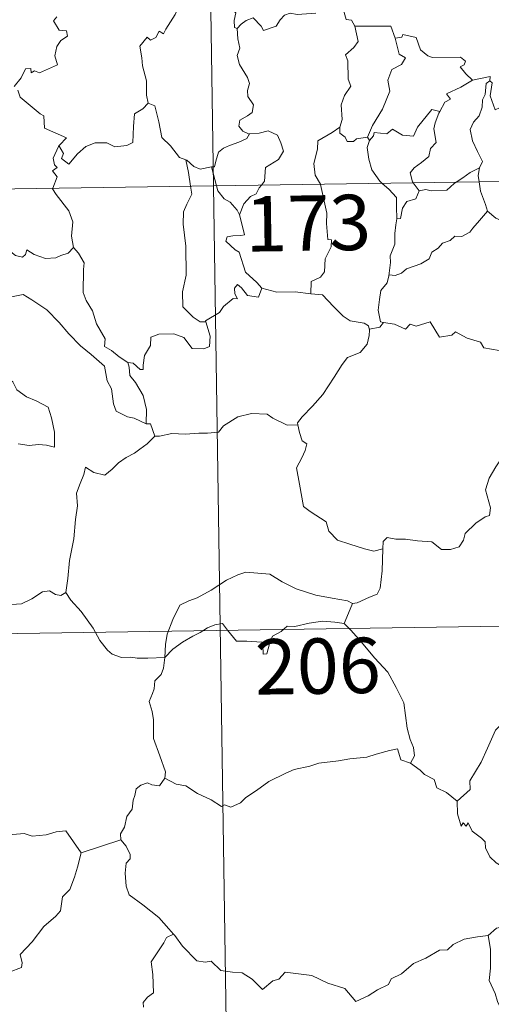
# Model space of a CAD drawing. Units: metres. Extents: x 604034 to 608534, y 4670978 to 4674015.
# Drawn here: x 604462 to 604526, y 4672926 to 4673060 of the extents above; entities that cross this region are included whole.
import ezdxf
from ezdxf.enums import TextEntityAlignment as Align

# ---------------------------------------------------------------- set-up
doc = ezdxf.new("R2010")
doc.units = ezdxf.units.M
doc.header["$MEASUREMENT"] = 0
doc.layers.add('Level 63', color=7, linetype='Continuous', lineweight=0)
doc.styles.add('Arial', font='ARIAL.TTF', dxfattribs={"height": 0.2})

msp = doc.modelspace()

# ---------------------------------------------------------------- linework, layer by layer
at = {"layer": 'Level 63', "linetype": 'Continuous', "lineweight": 0}
for points in [[(604484.79, 4673278.11, -0.74), (604488.44, 4673037.21, -0.74)], [(604489.44, 4673064.35, -0.74), (604490.01, 4673063.3, -0.74), (604490.51, 4673062.32, -0.74), (604490.53, 4673061.4, -0.74), (604491.48, 4673060.67, -0.74), (604491.22, 4673059.62, -0.74), (604491.27, 4673058.67, -0.74), (604491.63, 4673058.53, -0.74)], [(604484.47, 4673064.09, -0.74), (604484.08, 4673062.38, -0.74), (604483.26, 4673060.43, -0.74), (604481.99, 4673058.46, -0.74), (604481.69, 4673057.8, -0.74), (604481.07, 4673058.17, -0.74), (604480.63, 4673057.33, -0.74), (604479.89, 4673056.97, -0.74), (604479.48, 4673057.36, -0.74), (604478.49, 4673056.16, -0.74), (604478.74, 4673054.57, -0.74), (604478.82, 4673053.46, -0.74), (604479.38, 4673051.45, -0.74), (604479.36, 4673049.52, -0.74), (604479.59, 4673048.41, -0.74)], [(604491.63, 4673058.53, -0.74), (604492.2, 4673059.11, -0.74), (604492.87, 4673059.63, -0.74), (604493.82, 4673059.99, -0.74), (604494.91, 4673058.83, -0.74), (604495.2, 4673058.24, -0.74), (604496.94, 4673058.87, -0.74), (604497.47, 4673059.69, -0.74), (604498.03, 4673060.32, -0.74), (604498.82, 4673060.63, -0.74), (604499.76, 4673060.45, -0.74), (604502.31, 4673060.62, -0.74)], [(604505.93, 4673061.35, -0.74), (604506.39, 4673059.76, -0.74), (604507.12, 4673059.65, -0.74), (604507.57, 4673058.83, -0.74)], [(604467.24, 4673060.09, -0.74), (604466.79, 4673059.58, -0.74), (604467.56, 4673058.31, -0.74), (604468.52, 4673058.23, -0.74), (604468.68, 4673057.49, -0.74), (604467.76, 4673056.89, -0.74), (604467.23, 4673056.1, -0.74), (604466.96, 4673054.83, -0.74), (604467.34, 4673053.62, -0.74), (604464.87, 4673052.52, -0.74), (604464.22, 4673052.81, -0.74), (604463.78, 4673052.52, -0.74), (604463.7, 4673053.12, -0.74), (604462.99, 4673053.05, -0.74), (604462.4, 4673051.86, -0.74), (604461.47, 4673050.69, -0.74)], [(604491.63, 4673058.53, -0.74), (604491.72, 4673057.14, -0.74), (604492.02, 4673055.87, -0.74), (604491.63, 4673054.87, -0.74), (604491.95, 4673053.65, -0.74), (604493.03, 4673051.91, -0.74), (604493.31, 4673051.06, -0.74), (604493.03, 4673050.13, -0.74), (604493.07, 4673049.31, -0.74), (604493.87, 4673048.17, -0.74), (604493.68, 4673047.17, -0.74), (604493.04, 4673046.7, -0.74), (604492.01, 4673046.11, -0.74), (604491.86, 4673045.3, -0.74), (604492.41, 4673044.6, -0.74), (604493.27, 4673044.23, -0.74), (604493.31, 4673044.24, -0.74)], [(604507.57, 4673058.83, -0.74), (604508.01, 4673056.76, -0.74), (604507.42, 4673055.96, -0.74), (604506.32, 4673054.95, -0.74), (604506.63, 4673054.15, -0.74), (604506.65, 4673051.66, -0.74), (604507.01, 4673050.72, -0.74), (604506.17, 4673049.45, -0.74), (604505.73, 4673048.19, -0.74), (604505.87, 4673046.2, -0.74), (604505.54, 4673045.15, -0.74)], [(604507.57, 4673058.83, -0.74), (604512.42, 4673058.83, -0.74), (604513.04, 4673057.23, -0.74)], [(604513.04, 4673057.23, -0.74), (604513.93, 4673057.36, -0.74), (604514.06, 4673057.72, -0.74), (604515.85, 4673057.32, -0.74), (604516.45, 4673055.62, -0.74), (604517.44, 4673054.85, -0.74), (604518.09, 4673054.59, -0.74), (604521.88, 4673054.67, -0.74), (604522.54, 4673054.11, -0.74), (604522.38, 4673053.62, -0.74), (604521.81, 4673053.32, -0.74), (604522.61, 4673052.37, -0.74), (604523.5, 4673051.53, -0.74)], [(604513.04, 4673057.23, -0.74), (604513.56, 4673055.04, -0.74), (604514.41, 4673054.56, -0.74), (604513.89, 4673053.67, -0.74), (604512.59, 4673052.99, -0.74), (604512.05, 4673051.55, -0.74), (604512.3, 4673050.03, -0.74), (604511.31, 4673047.61, -0.74), (604509.97, 4673045.37, -0.74), (604509.27, 4673043.81, -0.74)], [(604523.5, 4673051.53, -0.74), (604521.93, 4673050.6, -0.74), (604519.96, 4673049.68, -0.74), (604520.53, 4673048.95, -0.74), (604519.77, 4673048.53, -0.74), (604519.08, 4673047.3, -0.74)], [(604525.83, 4673051.43, -0.74), (604525.32, 4673051.09, -0.74), (604525.22, 4673049.59, -0.74), (604524.86, 4673048.88, -0.74), (604524.8, 4673047.88, -0.74), (604524.39, 4673046.69, -0.74), (604523.62, 4673045.86, -0.74), (604523.19, 4673044.86, -0.74), (604523.49, 4673043.31, -0.74), (604524.17, 4673041.86, -0.74), (604524.86, 4673040.5, -0.74), (604524.45, 4673039.66, -0.74)], [(604523.5, 4673051.53, -0.74), (604525.88, 4673052.01, -0.74), (604525.83, 4673051.43, -0.74)], [(604530.15, 4673048.79, -0.74), (604529.12, 4673048.27, -0.74), (604527.73, 4673048.05, -0.74), (604526.54, 4673047.52, -0.74), (604525.87, 4673049.43, -0.74), (604526.14, 4673051.18, -0.74), (604525.83, 4673051.43, -0.74)], [(604461.94, 4673050.18, -0.74), (604462.25, 4673049.25, -0.74), (604465, 4673046.96, -0.74), (604465.48, 4673046.71, -0.74), (604465.55, 4673045.03, -0.74), (604468.53, 4673043.72, -0.74), (604467.59, 4673042.71, -0.74), (604467.45, 4673042.56, -0.74)], [(604467.45, 4673042.56, -0.74), (604467.51, 4673042.7, -0.74), (604468.14, 4673041.6, -0.74), (604467.87, 4673040.94, -0.74), (604468.87, 4673040.16, -0.74), (604470.05, 4673041.56, -0.74), (604471.14, 4673042.54, -0.74), (604472.43, 4673043.06, -0.74), (604474, 4673043.04, -0.74), (604475.1, 4673042.52, -0.74), (604476.71, 4673042.7, -0.74), (604477.5, 4673043.1, -0.74), (604477.62, 4673045.27, -0.74), (604477.76, 4673046.98, -0.74), (604478.89, 4673047.64, -0.74), (604479.59, 4673048.41, -0.74)], [(604479.59, 4673048.41, -0.74), (604480.49, 4673048.07, -0.74), (604481.06, 4673045.87, -0.74), (604481.45, 4673043.75, -0.74), (604482.61, 4673042.62, -0.74), (604483.84, 4673041.04, -0.74), (604484.69, 4673040.74, -0.74)], [(604509.57, 4673043.35, -0.74), (604510.11, 4673044, -0.74), (604510.2, 4673044.42, -0.74), (604511.89, 4673044.24, -0.74), (604512.66, 4673044.91, -0.74), (604514, 4673044.09, -0.74), (604515.51, 4673043.93, -0.74), (604516.06, 4673045.15, -0.74), (604518.01, 4673047.56, -0.74), (604519.08, 4673047.3, -0.74)], [(604519.08, 4673047.3, -0.74), (604518.94, 4673047.06, -0.74), (604518.44, 4673045.74, -0.74), (604518.28, 4673044.93, -0.74), (604518.57, 4673043.08, -0.74), (604517.83, 4673042.29, -0.74), (604517.6, 4673041.19, -0.74), (604516.6, 4673040.36, -0.74), (604515.59, 4673039.67, -0.74), (604515.07, 4673038.97, -0.74), (604515.37, 4673037.74, -0.74), (604515.46, 4673037.62, -0.74)], [(604493.31, 4673044.24, -0.74), (604494.61, 4673044.35, -0.74), (604495.83, 4673044.65, -0.74), (604497.08, 4673044.08, -0.74), (604497.55, 4673043.04, -0.74), (604497.93, 4673041.91, -0.74), (604497.23, 4673040.77, -0.74), (604495.49, 4673039.71, -0.74), (604495.36, 4673037.84, -0.74), (604494.92, 4673037.31, -0.74)], [(604505.54, 4673045.15, -0.74), (604504.48, 4673044.42, -0.74), (604502.56, 4673043.32, -0.74), (604502.51, 4673042.19, -0.74), (604502.04, 4673040.25, -0.74), (604502.21, 4673038.65, -0.74), (604502.91, 4673037.43, -0.74)], [(604505.54, 4673045.15, -0.74), (604505.55, 4673044.33, -0.74), (604506.25, 4673043.82, -0.74), (604506.55, 4673043.23, -0.74), (604507.38, 4673043.24, -0.74), (604507.81, 4673043.59, -0.74), (604509.27, 4673043.81, -0.74)], [(604493.31, 4673044.24, -0.74), (604492.97, 4673043.63, -0.74), (604491.87, 4673043.15, -0.74), (604490.6, 4673042.68, -0.74), (604489.79, 4673042.34, -0.74), (604489.13, 4673041.76, -0.74), (604488.74, 4673040.57, -0.74), (604488.56, 4673039.81, -0.74), (604488.15, 4673039.79, -0.74)], [(604509.57, 4673043.35, -0.74), (604509.22, 4673042.39, -0.74), (604509.44, 4673040.81, -0.74), (604509.85, 4673039.37, -0.74), (604510.95, 4673037.86, -0.74), (604511.28, 4673037.55, -0.74)], [(604509.27, 4673043.81, -0.74), (604509.57, 4673043.35, -0.74)], [(604311.9, 4673034.54, -0.74), (604841.53, 4673042.55, -0.74)], [(604466.68, 4673036.88, -0.74), (604467.26, 4673038.42, -0.74), (604466.67, 4673039.25, -0.74), (604467.29, 4673039.7, -0.74), (604466.9, 4673040.06, -0.74), (604466.74, 4673040.95, -0.74), (604467.45, 4673042.56, -0.74)], [(604484.69, 4673040.74, -0.74), (604484.84, 4673040.69, -0.74), (604485.77, 4673039.84, -0.74), (604486.65, 4673039.48, -0.74), (604488.15, 4673039.79, -0.74)], [(604484.69, 4673040.74, -0.74), (604485.04, 4673039.01, -0.74), (604485.32, 4673037.16, -0.74)], [(604488.15, 4673039.79, -0.74), (604488.85, 4673037.21, -0.74)], [(604521.27, 4673037.71, -0.74), (604522.18, 4673038.32, -0.74), (604523.18, 4673039.03, -0.74), (604524.45, 4673039.66, -0.74)], [(604524.45, 4673039.66, -0.74), (604524.45, 4673039.65, -0.74), (604524.26, 4673038.63, -0.74), (604524.39, 4673037.75, -0.74)], [(604515.46, 4673037.62, -0.74), (604516.29, 4673036.54, -0.74)], [(604516.29, 4673036.54, -0.74), (604517.19, 4673036.7, -0.74), (604517.89, 4673036.54, -0.74), (604520.01, 4673036.64, -0.74), (604521.02, 4673037.54, -0.74), (604521.27, 4673037.71, -0.74)], [(604524.39, 4673037.75, -0.74), (604524.57, 4673036.48, -0.74), (604525.24, 4673034.68, -0.74), (604525.5, 4673033.8, -0.74)], [(604469.5, 4673028.87, -0.74), (604469.24, 4673030.38, -0.74), (604469.41, 4673032.32, -0.74), (604468.87, 4673033.84, -0.74), (604467.14, 4673036.06, -0.74), (604466.67, 4673036.83, -0.74), (604466.68, 4673036.88, -0.74)], [(604485.32, 4673037.16, -0.74), (604485.49, 4673036.08, -0.74), (604484.83, 4673034.73, -0.74), (604484.38, 4673033.69, -0.74), (604484.34, 4673032.04, -0.74), (604484.71, 4673029.04, -0.74), (604484.73, 4673025.13, -0.74), (604484.22, 4673022.87, -0.74), (604484.27, 4673020.84, -0.74), (604485.69, 4673019.42, -0.74), (604486.62, 4673018.8, -0.74), (604487.39, 4673018.78, -0.74)], [(604488.44, 4673037.21, -0.74), (604493, 4672736.08, -0.74)], [(604488.85, 4673037.21, -0.74), (604489.03, 4673036.52, -0.74), (604489.87, 4673035.45, -0.74), (604490.7, 4673034.99, -0.74), (604491.62, 4673033.93, -0.74), (604491.94, 4673033.27, -0.74)], [(604494.92, 4673037.31, -0.74), (604494.61, 4673036.93, -0.74), (604494.23, 4673036.13, -0.74), (604493.46, 4673035.75, -0.74), (604492.55, 4673034.78, -0.74), (604491.94, 4673033.27, -0.74)], [(604502.91, 4673037.43, -0.74), (604502.94, 4673037.38, -0.74), (604503.76, 4673033.53, -0.74), (604503.73, 4673032.11, -0.74), (604503.89, 4673029.93, -0.74), (604504.39, 4673029.89, -0.74), (604504.35, 4673028.97, -0.74), (604503.55, 4673027.34, -0.74), (604503.47, 4673025.58, -0.74), (604502.91, 4673024.86, -0.74), (604501.65, 4673024.24, -0.74), (604501.61, 4673022.6, -0.74)], [(604511.28, 4673037.55, -0.74), (604512.15, 4673036.75, -0.74), (604513.2, 4673035.62, -0.74), (604513.22, 4673034.39, -0.74), (604513.27, 4673032.76, -0.74)], [(604516.29, 4673036.54, -0.74), (604515.83, 4673035.46, -0.74), (604514.61, 4673035.1, -0.74), (604514, 4673034.21, -0.74), (604513.75, 4673032.79, -0.74), (604513.27, 4673032.76, -0.74)], [(604448.23, 4673034.32, -0.74), (604448.33, 4673034.15, -0.74), (604449.46, 4673033.47, -0.74), (604450.68, 4673033.03, -0.74), (604451.93, 4673033.15, -0.74), (604452.54, 4673032.59, -0.74), (604452.83, 4673031.99, -0.74), (604453.71, 4673032.04, -0.74), (604454.79, 4673031.97, -0.74), (604457.57, 4673030.75, -0.74), (604459.91, 4673029.13, -0.74), (604461.65, 4673027.76, -0.74), (604462.6, 4673027.57, -0.74), (604462.99, 4673027.91, -0.74), (604463.19, 4673028.53, -0.74), (604464.17, 4673027.93, -0.74), (604465.68, 4673027.38, -0.74), (604467.09, 4673027.44, -0.74), (604467.78, 4673027.77, -0.74), (604468.77, 4673028.09, -0.74), (604469.5, 4673028.87, -0.74)], [(604525.5, 4673033.8, -0.74), (604524.46, 4673032.51, -0.74), (604523.54, 4673031.47, -0.74), (604523.15, 4673030.95, -0.74), (604522.04, 4673030.35, -0.74), (604521.12, 4673030.39, -0.74), (604520.46, 4673029.8, -0.74), (604519.41, 4673029.43, -0.74), (604518.85, 4673028.77, -0.74), (604518.01, 4673028.23, -0.74), (604517.62, 4673027.34, -0.74), (604516.51, 4673026.63, -0.74), (604514.55, 4673025.98, -0.74), (604513.87, 4673025.37, -0.74), (604513.02, 4673025.05, -0.74), (604512.21, 4673025.16, -0.74), (604512.18, 4673025.03, -0.74)], [(604525.5, 4673033.8, -0.74), (604526.67, 4673032.82, -0.74), (604527.82, 4673032.34, -0.74)], [(604491.94, 4673033.27, -0.74), (604492.21, 4673032.27, -0.74), (604492.64, 4673030.57, -0.74), (604492.16, 4673030.49, -0.74), (604491.05, 4673030.45, -0.74), (604490.28, 4673030.31, -0.74), (604490.12, 4673029.71, -0.74), (604491.36, 4673028.54, -0.74), (604491.89, 4673028.23, -0.74), (604492.78, 4673025.54, -0.74), (604494.3, 4673024.11, -0.74), (604494.96, 4673023.34, -0.74)], [(604513.27, 4673032.76, -0.74), (604513.13, 4673031.95, -0.74), (604512.98, 4673030.74, -0.74), (604512.98, 4673029.31, -0.74), (604512.35, 4673027.75, -0.74), (604512.39, 4673026.84, -0.74), (604512.18, 4673025.03, -0.74)], [(604476.86, 4673013.29, -0.74), (604475.68, 4673014.07, -0.74), (604474.65, 4673014.9, -0.74), (604473.7, 4673015.44, -0.74), (604473.77, 4673016.49, -0.74), (604472.6, 4673018.51, -0.74), (604472.08, 4673020.3, -0.74), (604471.22, 4673021.66, -0.74), (604470.78, 4673022.76, -0.74), (604470.86, 4673025.86, -0.74), (604470.92, 4673026.8, -0.74), (604470.15, 4673028.09, -0.74), (604469.5, 4673028.87, -0.74)], [(604512.18, 4673025.03, -0.74), (604511.95, 4673024.08, -0.74), (604511.07, 4673023.05, -0.74), (604510.89, 4673021.83, -0.74), (604510.72, 4673020.39, -0.74), (604511.04, 4673018.77, -0.74), (604511.44, 4673018.7, -0.74)], [(604494.96, 4673023.34, -0.74), (604494.52, 4673022.13, -0.74), (604493.06, 4673022.36, -0.74), (604492.25, 4673023.41, -0.74), (604491.68, 4673023.84, -0.74), (604491.28, 4673023.37, -0.74), (604491.33, 4673022.59, -0.74), (604491.69, 4673021.91, -0.74), (604491.12, 4673021.93, -0.74), (604489.78, 4673020.86, -0.74), (604489.25, 4673020.04, -0.74), (604487.34, 4673018.93, -0.74), (604487.39, 4673018.78, -0.74)], [(604501.61, 4673022.6, -0.74), (604499.48, 4673022.87, -0.74), (604496.99, 4673022.83, -0.74), (604494.96, 4673023.34, -0.74)], [(604456.87, 4673019.63, -0.74), (604457.45, 4673021.07, -0.74), (604458.55, 4673021.31, -0.74), (604459.51, 4673021.33, -0.74), (604459.9, 4673021.91, -0.74), (604461.33, 4673022.23, -0.74), (604462.66, 4673022.49, -0.74), (604463.85, 4673021.76, -0.74), (604465.87, 4673020.41, -0.74), (604467.54, 4673018.69, -0.74), (604468.87, 4673017.15, -0.74), (604470.45, 4673015.53, -0.74), (604471.9, 4673014.36, -0.74), (604473.69, 4673012.78, -0.74), (604474.03, 4673010.82, -0.74), (604474.62, 4673009.71, -0.74), (604474.9, 4673007.66, -0.74), (604475.26, 4673006.69, -0.74), (604476.8, 4673005.92, -0.74), (604477.71, 4673005.73, -0.74), (604479.32, 4673004.99, -0.74)], [(604501.61, 4673022.6, -0.74), (604503.19, 4673022.45, -0.74), (604504.68, 4673020.89, -0.74), (604506, 4673019.55, -0.74), (604506.92, 4673018.94, -0.74), (604508.81, 4673018.62, -0.74), (604509.41, 4673018.26, -0.74), (604509.53, 4673017.64, -0.74)], [(604456.87, 4673019.63, -0.74), (604457.9, 4673018.14, -0.74), (604457.44, 4673016.91, -0.74), (604457.27, 4673015.87, -0.74), (604457.51, 4673014.82, -0.74), (604458.3, 4673014.17, -0.74), (604459.03, 4673012.69, -0.74), (604459.61, 4673011.99, -0.74), (604461.29, 4673010.67, -0.74), (604461.84, 4673009.59, -0.74), (604463.14, 4673008.61, -0.74), (604464.44, 4673008.07, -0.74), (604466.08, 4673007.23, -0.74), (604466.5, 4673005.8, -0.74), (604466.91, 4673003.84, -0.74), (604466.9, 4673001.81, -0.74), (604465.84, 4673002.1, -0.74), (604464.75, 4673002.16, -0.74), (604463.47, 4673002.04, -0.74), (604461.98, 4673002.28, -0.74)], [(604487.39, 4673018.78, -0.74), (604487.98, 4673016.84, -0.74), (604487.91, 4673015.46, -0.74), (604487.13, 4673015.13, -0.74), (604485.55, 4673015.17, -0.74), (604484.43, 4673016.67, -0.74), (604483.05, 4673017.16, -0.74), (604481.02, 4673017.1, -0.74), (604479.95, 4673016.71, -0.74), (604479.9, 4673015.59, -0.74), (604479.11, 4673014.24, -0.74), (604478.91, 4673012.94, -0.74), (604478.93, 4673012.35, -0.74), (604478.51, 4673012.35, -0.74), (604477.57, 4673013.17, -0.74), (604476.86, 4673013.29, -0.74)], [(604509.53, 4673017.64, -0.74), (604509.5, 4673016.92, -0.74), (604509.25, 4673015.75, -0.74), (604508.29, 4673014.65, -0.74), (604506.56, 4673013.95, -0.74), (604505.87, 4673013.02, -0.74), (604504.77, 4673011.29, -0.74), (604503.25, 4673008.95, -0.74), (604501.83, 4673007.36, -0.74), (604500.45, 4673005.92, -0.74), (604499.8, 4673005.1, -0.74), (604499.85, 4673004.83, -0.74)], [(604511.44, 4673018.7, -0.74), (604510.95, 4673018.05, -0.74), (604509.54, 4673017.82, -0.74), (604509.53, 4673017.64, -0.74)], [(604511.44, 4673018.7, -0.74), (604512.94, 4673018.47, -0.74), (604514.42, 4673017.8, -0.74), (604515.06, 4673018.46, -0.74), (604515.88, 4673018.21, -0.74), (604517.77, 4673018.77, -0.74), (604519.01, 4673016.71, -0.74), (604520.69, 4673016.97, -0.74), (604521.19, 4673017.43, -0.74), (604522.77, 4673016.59, -0.74), (604524.59, 4673016.05, -0.74), (604525.02, 4673015.25, -0.74), (604527.09, 4673014.92, -0.74), (604528.48, 4673015.45, -0.74), (604529.32, 4673015.85, -0.74), (604529.86, 4673014.95, -0.74), (604529.8, 4673013.47, -0.74)], [(604476.86, 4673013.29, -0.74), (604477.02, 4673012.64, -0.74), (604477.12, 4673011.51, -0.74), (604477.87, 4673010.57, -0.74), (604478.91, 4673008.79, -0.74), (604479.35, 4673006.92, -0.74), (604479.32, 4673004.99, -0.74)], [(604480.5, 4673003.29, -0.74), (604481.14, 4673003.32, -0.74), (604482.81, 4673003.65, -0.74), (604484.6, 4673003.57, -0.74), (604486.45, 4673003.7, -0.74), (604487.63, 4673003.73, -0.74), (604489.12, 4673003.83, -0.74), (604489.77, 4673004.71, -0.74), (604491.75, 4673005.92, -0.74), (604493.6, 4673006.38, -0.74), (604495.68, 4673006.26, -0.74), (604496.47, 4673005.76, -0.74), (604498.39, 4673004.81, -0.74), (604499.85, 4673004.83, -0.74)], [(604479.32, 4673004.99, -0.74), (604479.89, 4673004.99, -0.74), (604480.5, 4673003.29, -0.74)], [(604499.85, 4673004.83, -0.74), (604500.07, 4673003.79, -0.74), (604500.43, 4673002.69, -0.74), (604501.08, 4673002.27, -0.74), (604500.86, 4673001.38, -0.74), (604500.41, 4673000.37, -0.74), (604499.69, 4672999.02, -0.74), (604500.09, 4672996.81, -0.74), (604500.61, 4672993.79, -0.74), (604501.54, 4672993.09, -0.74), (604503.7, 4672991.69, -0.74), (604504.05, 4672990.41, -0.74), (604505.24, 4672989.23, -0.74), (604506.89, 4672988.68, -0.74), (604508.86, 4672988.04, -0.74), (604510.16, 4672987.72, -0.74), (604511.36, 4672988.03, -0.74)], [(604480.5, 4673003.29, -0.74), (604479.45, 4673002.27, -0.74), (604478.49, 4673001.53, -0.74), (604477.76, 4673000.98, -0.74), (604476.6, 4673000.42, -0.74), (604475.57, 4672999.69, -0.74), (604474.74, 4672998.83, -0.74), (604473.75, 4672998.01, -0.74), (604472.23, 4672998.37, -0.74), (604471.1, 4672999.09, -0.74), (604470.89, 4672998.1, -0.74), (604470.39, 4672996.88, -0.74), (604469.91, 4672995.57, -0.74), (604470.01, 4672993.87, -0.74), (604469.76, 4672991.99, -0.74), (604469.52, 4672989.38, -0.74), (604468.95, 4672986.45, -0.74), (604468.71, 4672984.03, -0.74), (604468.46, 4672982.14, -0.74)], [(604511.36, 4672988.03, -0.74), (604511.39, 4672989.05, -0.74), (604511.94, 4672989.58, -0.74), (604513.13, 4672989.35, -0.74), (604514.44, 4672989.33, -0.74), (604516.04, 4672989.14, -0.74), (604517.99, 4672988.97, -0.74), (604519.29, 4672987.96, -0.74), (604520.52, 4672987.93, -0.74), (604521.71, 4672988.31, -0.74), (604522.29, 4672989.2, -0.74), (604522.51, 4672990.1, -0.74), (604523.94, 4672991.51, -0.74), (604525.19, 4672992.39, -0.74), (604525.78, 4672992.56, -0.74), (604525.93, 4672993.6, -0.74), (604525.25, 4672996.02, -0.74), (604525.76, 4672997.62, -0.74), (604526.67, 4672999.15, -0.74), (604528.25, 4673001.53, -0.74), (604528.99, 4673001.97, -0.74), (604530.55, 4673001.23, -0.74)], [(604507.23, 4672980.61, -0.74), (604507.89, 4672980.72, -0.74), (604509.57, 4672981.48, -0.74), (604510.59, 4672981.88, -0.74), (604511, 4672982.71, -0.74), (604511.26, 4672985.05, -0.74), (604511.36, 4672988.03, -0.74)], [(604481.84, 4672973.32, -0.74), (604481.93, 4672975.06, -0.74), (604482.17, 4672976.46, -0.74), (604482.93, 4672978.47, -0.74), (604483.89, 4672980.39, -0.74), (604485.08, 4672980.99, -0.74), (604486.23, 4672981.41, -0.74), (604488.1, 4672982.46, -0.74), (604490.18, 4672983.81, -0.74), (604491.71, 4672984.52, -0.74), (604492.81, 4672984.89, -0.74), (604494.42, 4672984.72, -0.74), (604496.08, 4672984.59, -0.74), (604497.75, 4672983.56, -0.74), (604499.61, 4672982.6, -0.74), (604502.29, 4672981.77, -0.74), (604504.5, 4672981.35, -0.74), (604506.57, 4672980.97, -0.74), (604507.23, 4672980.61, -0.74)], [(604458.45, 4672983.69, -0.74), (604458.67, 4672983.35, -0.74), (604458.69, 4672981.84, -0.74), (604459.26, 4672980.67, -0.74), (604460.4, 4672980.43, -0.74), (604462.47, 4672980.58, -0.74), (604463.85, 4672981.25, -0.74), (604465.31, 4672982.23, -0.74), (604466.26, 4672982.34, -0.74), (604467.07, 4672981.86, -0.74), (604467.77, 4672981.71, -0.74), (604468.46, 4672982.14, -0.74)], [(604468.46, 4672982.14, -0.74), (604469.11, 4672981.08, -0.74), (604470.52, 4672979.54, -0.74), (604472.15, 4672977.27, -0.74), (604473.07, 4672975.63, -0.74), (604474.1, 4672974.3, -0.74), (604474.71, 4672973.76, -0.74), (604475.99, 4672973.33, -0.74), (604477.27, 4672973.35, -0.74), (604478.12, 4672973.21, -0.74), (604479.54, 4672973.21, -0.74), (604481.84, 4672973.32, -0.74)], [(604312.81, 4672974.31, -0.74), (604754.17, 4672980.99, -0.74)], [(604507.23, 4672980.61, -0.74), (604506.71, 4672979.31, -0.74), (604506.11, 4672977.93, -0.74)], [(604481.84, 4672973.32, -0.74), (604482.95, 4672974.43, -0.74), (604484.26, 4672975.39, -0.74), (604485.63, 4672976.19, -0.74), (604486.65, 4672976.68, -0.74), (604487.64, 4672977.32, -0.74), (604488.63, 4672977.74, -0.74), (604489.66, 4672977.91, -0.74), (604490.34, 4672977.03, -0.74), (604491.54, 4672975.53, -0.74), (604492.93, 4672975.53, -0.74), (604494.98, 4672975.39, -0.74), (604495.12, 4672975.05, -0.74), (604495.16, 4672973.77, -0.74), (604495.64, 4672973.83, -0.74), (604496.01, 4672975.17, -0.74), (604496.44, 4672976.22, -0.74), (604497.59, 4672976.84, -0.74), (604498.4, 4672977.58, -0.74), (604499.46, 4672977.51, -0.74), (604501.4, 4672977.97, -0.74), (604503.17, 4672978.23, -0.74), (604504.87, 4672978.09, -0.74), (604506.11, 4672977.93, -0.74)], [(604506.11, 4672977.93, -0.74), (604507.01, 4672977.02, -0.74), (604508.49, 4672975.39, -0.74), (604510.25, 4672973.29, -0.74), (604512.03, 4672971.31, -0.74), (604513.18, 4672969.26, -0.74), (604514.18, 4672967.16, -0.74), (604514.44, 4672965.44, -0.74), (604514.66, 4672963.73, -0.74), (604515.04, 4672962.21, -0.74), (604515.51, 4672961.1, -0.74), (604515.63, 4672959.98, -0.74), (604515.09, 4672959.02, -0.74)], [(604551.22, 4672976.9, -0.74), (604549.26, 4672975.79, -0.74), (604546.92, 4672974.47, -0.74), (604544.71, 4672973.75, -0.74), (604542.78, 4672972.26, -0.74), (604541.31, 4672971.77, -0.74), (604539.89, 4672971.02, -0.74), (604536.67, 4672969.63, -0.74), (604533.8, 4672968.42, -0.74), (604529.93, 4672966.9, -0.74), (604528.73, 4672966.3, -0.74), (604527.78, 4672964.67, -0.74), (604526.61, 4672963.47, -0.74), (604525.53, 4672961.01, -0.74), (604524.67, 4672959.12, -0.74), (604523.15, 4672956.59, -0.74), (604523.19, 4672955.43, -0.74), (604521.43, 4672953.86, -0.74)], [(604481.87, 4672956.95, -0.74), (604481.92, 4672957.84, -0.74), (604481.19, 4672960.01, -0.74), (604480.32, 4672962.32, -0.74), (604480.32, 4672964.88, -0.74), (604480.14, 4672965.98, -0.74), (604479.71, 4672967.37, -0.74), (604480.17, 4672968.42, -0.74), (604480.43, 4672969.09, -0.74), (604480.5, 4672970.14, -0.74), (604481.36, 4672971.01, -0.74), (604481.69, 4672971.87, -0.74), (604481.84, 4672973.32, -0.74)], [(604515.09, 4672959.02, -0.74), (604513.81, 4672959.46, -0.74), (604513.33, 4672960.92, -0.74), (604512.25, 4672960.73, -0.74), (604510.45, 4672960.22, -0.74), (604509.17, 4672959.79, -0.74), (604506.88, 4672959.6, -0.74), (604505.34, 4672959.3, -0.74), (604502.69, 4672959, -0.74), (604501.47, 4672958.59, -0.74), (604499.37, 4672958.13, -0.74), (604498.24, 4672957.63, -0.74), (604495.93, 4672956.53, -0.74), (604494.27, 4672955.31, -0.74), (604492.81, 4672954.33, -0.74), (604492.09, 4672953.61, -0.74), (604490.79, 4672953.03, -0.74), (604489.93, 4672953.37, -0.74), (604489.54, 4672953.12, -0.74), (604488.11, 4672954.01, -0.74), (604486.27, 4672954.91, -0.74), (604484.71, 4672955.93, -0.74), (604483.38, 4672956.15, -0.74), (604481.87, 4672956.95, -0.74)], [(604515.09, 4672959.02, -0.74), (604516.39, 4672958.03, -0.74), (604516.99, 4672957.47, -0.74), (604518.29, 4672956.77, -0.74), (604518.66, 4672955.67, -0.74), (604519.99, 4672955.01, -0.74), (604521.43, 4672953.86, -0.74)], [(604481.87, 4672956.95, -0.74), (604481.11, 4672955.92, -0.74), (604480.07, 4672956.06, -0.74), (604479.52, 4672956.32, -0.74), (604478.62, 4672956.03, -0.74), (604477.97, 4672955.5, -0.74), (604477.81, 4672954.64, -0.74), (604477.57, 4672953.99, -0.74), (604477.41, 4672952.78, -0.74), (604476.73, 4672951.77, -0.74), (604476.37, 4672950.33, -0.74), (604475.83, 4672949.41, -0.74), (604475.89, 4672948.63, -0.74)], [(604448.7, 4672953.83, -0.74), (604449.99, 4672953, -0.74), (604451.51, 4672951.34, -0.74), (604453.22, 4672950.91, -0.74), (604454.09, 4672950.24, -0.74), (604455.64, 4672950.47, -0.74), (604456.76, 4672950.46, -0.74), (604457.56, 4672950.66, -0.74), (604458.91, 4672949.79, -0.74), (604460.22, 4672949.26, -0.74), (604462.81, 4672949.49, -0.74), (604463.89, 4672949.09, -0.74), (604465.77, 4672949.29, -0.74), (604467.13, 4672949.7, -0.74), (604468.45, 4672949.82, -0.74), (604470.51, 4672946.85, -0.74)], [(604521.43, 4672953.86, -0.74), (604521.45, 4672952.15, -0.74), (604521.94, 4672950.47, -0.74), (604522.22, 4672950.92, -0.74), (604522.65, 4672950.48, -0.74), (604522.89, 4672950.93, -0.74), (604523.43, 4672949.8, -0.74), (604524.7, 4672948.86, -0.74), (604525.19, 4672948.32, -0.74), (604525.23, 4672947.51, -0.74), (604525.85, 4672946.32, -0.74), (604526.68, 4672945.5, -0.74), (604527.39, 4672945.1, -0.74), (604527.28, 4672943.6, -0.74), (604527.23, 4672942.04, -0.74), (604527.45, 4672940.66, -0.74), (604528.83, 4672938.34, -0.74), (604529.59, 4672937.08, -0.74)], [(604470.51, 4672946.85, -0.74), (604475.89, 4672948.63, -0.74)], [(604475.89, 4672948.63, -0.74), (604475.89, 4672948.61, -0.74), (604476.6, 4672947.75, -0.74), (604477.15, 4672946.61, -0.74), (604477.14, 4672946.04, -0.74), (604476.61, 4672945.46, -0.74), (604476.49, 4672944.11, -0.74), (604476.6, 4672942.33, -0.74), (604477.01, 4672941.17, -0.74), (604478.88, 4672939.79, -0.74), (604481.06, 4672938.09, -0.74), (604482.41, 4672936.57, -0.74), (604483.04, 4672935.84, -0.74)], [(604446.69, 4672936.78, -0.74), (604447.65, 4672935.94, -0.74), (604447.97, 4672935.09, -0.74), (604449.24, 4672932.93, -0.74), (604450.87, 4672931.55, -0.74), (604452.13, 4672930.49, -0.74), (604453.95, 4672929.59, -0.74), (604455.84, 4672927.85, -0.74), (604456.72, 4672927.2, -0.74), (604458, 4672928.49, -0.74), (604459.31, 4672929.81, -0.74), (604460.79, 4672930.67, -0.74), (604462.46, 4672931.33, -0.74), (604462.55, 4672931.96, -0.74), (604462.27, 4672933.09, -0.74), (604463.9, 4672934.78, -0.74), (604465.48, 4672936.89, -0.74), (604467.11, 4672938.25, -0.74), (604467.74, 4672939.01, -0.74), (604468, 4672940.87, -0.74), (604469, 4672941.89, -0.74), (604469.64, 4672943.56, -0.74), (604470.03, 4672944.92, -0.74), (604470.51, 4672946.85, -0.74)], [(604529.59, 4672937.08, -0.74), (604528.82, 4672936.84, -0.74), (604528.25, 4672936.95, -0.74), (604526.73, 4672936.64, -0.74), (604525.61, 4672935.64, -0.74)], [(604483.04, 4672935.84, -0.74), (604482.06, 4672935.36, -0.74), (604481.72, 4672934.65, -0.74), (604480.01, 4672932.07, -0.74), (604480.21, 4672930.37, -0.74), (604480.3, 4672927.9, -0.74), (604479.5, 4672927.3, -0.74), (604478.94, 4672926.58, -0.74), (604478.97, 4672925.95, -0.74)], [(604483.04, 4672935.84, -0.74), (604483.21, 4672935.63, -0.74), (604484.22, 4672934.2, -0.74), (604486.2, 4672932.2, -0.74), (604487.3, 4672932.03, -0.74), (604488.11, 4672932.19, -0.74), (604489.43, 4672930.9, -0.74), (604491, 4672930.69, -0.74), (604492.32, 4672930.59, -0.74), (604493.69, 4672929.74, -0.74), (604495.07, 4672928.34, -0.74), (604496.45, 4672929.49, -0.74), (604497.29, 4672929.72, -0.74), (604498.15, 4672930.67, -0.74), (604501.73, 4672930.23, -0.74), (604503.93, 4672929.18, -0.74), (604506.2, 4672928.47, -0.74), (604507.71, 4672926.69, -0.74), (604509.37, 4672927.49, -0.74), (604510.64, 4672928.3, -0.74), (604512.13, 4672929.02, -0.74), (604512.5, 4672929.76, -0.74), (604513.87, 4672930.47, -0.74), (604515.51, 4672931.85, -0.74), (604517.18, 4672932.58, -0.74), (604519.04, 4672933.67, -0.74), (604520.13, 4672933.73, -0.74), (604520.88, 4672934.43, -0.74), (604522.37, 4672935.14, -0.74), (604524.19, 4672935.45, -0.74), (604525.61, 4672935.64, -0.74)], [(604525.61, 4672935.64, -0.74), (604525.92, 4672933.8, -0.74), (604525.91, 4672931.24, -0.74), (604525.73, 4672929.56, -0.74), (604526.54, 4672927.8, -0.74), (604526.89, 4672926.73, -0.74), (604527.81, 4672924.72, -0.74), (604528.27, 4672923.09, -0.74), (604527.48, 4672921.68, -0.74), (604528.57, 4672919.4, -0.74), (604530.39, 4672916, -0.74), (604529.7, 4672915.4, -0.74), (604527.72, 4672914.62, -0.74), (604525, 4672914.03, -0.74), (604522.8, 4672913.9, -0.74), (604520.31, 4672913.49, -0.74), (604520.34, 4672912.34, -0.74), (604519.16, 4672911.45, -0.74), (604515.93, 4672909.8, -0.74), (604515.92, 4672909.47, -0.74)]]:
    msp.add_polyline3d(points, dxfattribs=at)

# ---------------------------------------------------------------- texts
at = {"layer": 'Level 63', "linetype": 'Continuous', "lineweight": 13, "style": 'Arial'}
for s, p in [('173', (604501.25, 4673032.17, -0.74)), ('206', (604502.55, 4672972.15, -0.74))]:
    msp.add_text(s, height=7.5, rotation=0.8678, dxfattribs=at).set_placement(p, align=Align.MIDDLE_CENTER)

doc.saveas('drawing.dxf')
